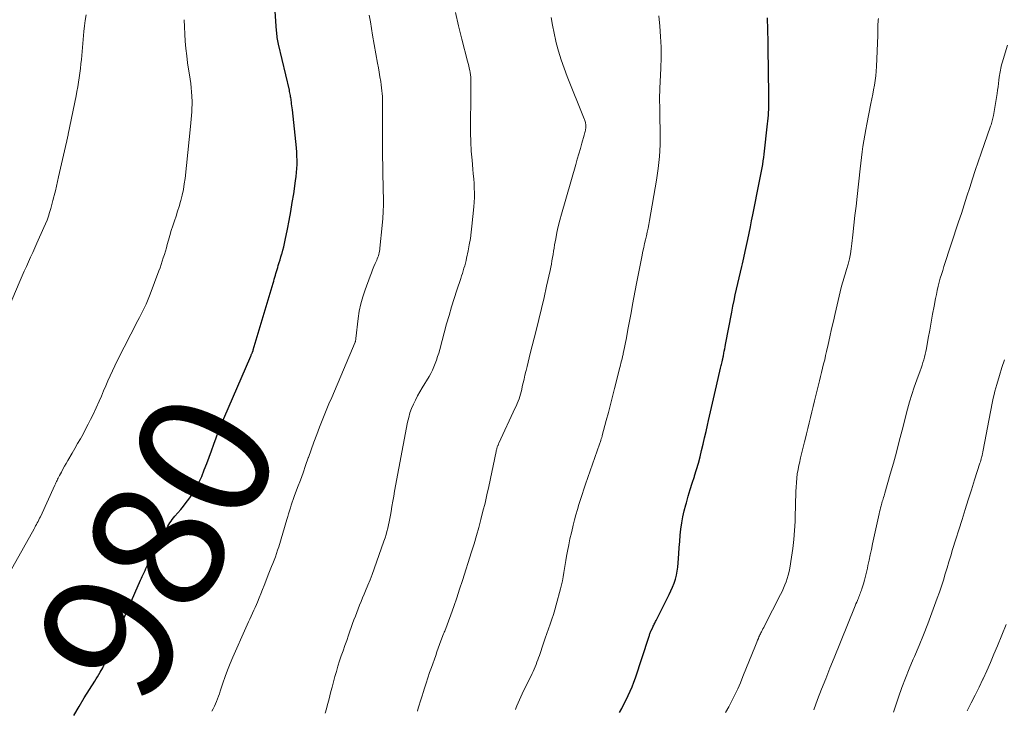
# Model space of a CAD drawing. Units: feet. Extents: x 1935000 to 1940039, y 549992 to 555000.
# Drawn here: x 1937028 to 1937176, y 550101 to 550205 of the extents above; entities that cross this region are included whole.
import ezdxf
from ezdxf.enums import TextEntityAlignment as Align

# ---------------------------------------------------------------- set-up
doc = ezdxf.new("R2010")
doc.units = ezdxf.units.FT
doc.header["$LTSCALE"] = 100
doc.header["$MEASUREMENT"] = 0
for name, color, linetype, lineweight in [('CONTOUR INDEX', 32, 'Continuous', 25), ('CONTOUR INDEX LABEL', 7, 'Continuous', 15), ('CONTOUR INTERMEDIATE', 40, 'Continuous', 15)]:
    doc.layers.add(name, color=color, linetype=linetype, lineweight=lineweight)
doc.styles.add('slant', font='romans.shx', dxfattribs={"oblique": 14.999978})

msp = doc.modelspace()

# ---------------------------------------------------------------- linework, layer by layer
at = {"layer": 'CONTOUR INDEX', "flags": 128}
for points, elevation in [([(1937042.11, 550112.35), (1937042.39, 550113.01), (1937042.68, 550113.67), (1937045.73, 550120.66), (1937045.86, 550120.96), (1937045.99, 550121.25), (1937046.12, 550121.55), (1937046.26, 550121.84), (1937046.4, 550122.13), (1937046.54, 550122.42), (1937046.68, 550122.71), (1937046.82, 550123.01), (1937046.93, 550123.22), (1937047.13, 550123.62), (1937047.33, 550124.02), (1937047.53, 550124.41), (1937047.73, 550124.81), (1937049.52, 550128.24), (1937049.67, 550128.51), (1937049.82, 550128.78), (1937049.98, 550129.04), (1937050.15, 550129.3), (1937050.32, 550129.56), (1937050.5, 550129.81), (1937050.69, 550130.05), (1937050.89, 550130.29), (1937051.35, 550130.81), (1937051.77, 550131.31), (1937052.18, 550131.82), (1937052.58, 550132.34), (1937052.97, 550132.87), (1937053.23, 550133.23), (1937053.72, 550133.95), (1937054.17, 550134.7), (1937054.56, 550135.48), (1937054.92, 550136.27), (1937055.32, 550137.26), (1937055.7, 550138.22), (1937056.07, 550139.18), (1937056.42, 550140.15), (1937056.76, 550141.13), (1937057.11, 550142.1), (1937057.47, 550143.06), (1937057.85, 550144.02), (1937058.25, 550144.97), (1937062.3, 550154.36), (1937062.35, 550154.46), (1937062.39, 550154.56), (1937062.43, 550154.65), (1937062.47, 550154.75), (1937062.5, 550154.82), (1937062.53, 550154.88), (1937062.56, 550154.94), (1937062.58, 550155), (1937062.61, 550155.07), (1937062.63, 550155.13), (1937062.65, 550155.19), (1937062.67, 550155.26), (1937062.69, 550155.32), (1937065.67, 550165.34), (1937065.76, 550165.63), (1937065.85, 550165.93), (1937065.93, 550166.23), (1937066.02, 550166.53), (1937066.1, 550166.82), (1937066.19, 550167.12), (1937066.28, 550167.42), (1937066.37, 550167.71), (1937066.45, 550167.99), (1937066.59, 550168.43), (1937066.72, 550168.86), (1937066.85, 550169.3), (1937066.98, 550169.74), (1937067.01, 550169.84), (1937067.14, 550170.33), (1937067.27, 550170.82), (1937067.39, 550171.31), (1937067.5, 550171.81), (1937067.84, 550173.46), (1937068.1, 550174.79), (1937068.34, 550176.12), (1937068.56, 550177.45), (1937068.77, 550178.79), (1937069.05, 550180.75), (1937069.13, 550181.36), (1937069.2, 550181.98), (1937069.24, 550182.59), (1937069.27, 550183.21), (1937069.27, 550183.82), (1937069.26, 550184.44), (1937069.22, 550185.05), (1937069.17, 550185.67), (1937068.57, 550191.41), (1937068.53, 550191.71), (1937068.5, 550192.01), (1937068.46, 550192.3), (1937068.42, 550192.6), (1937068.39, 550192.8), (1937068.37, 550192.99), (1937068.34, 550193.19), (1937068.31, 550193.38), (1937068.27, 550193.58), (1937068.24, 550193.77), (1937068.2, 550193.96), (1937068.16, 550194.16), (1937068.12, 550194.35), (1937066.47, 550201.31), (1937066.42, 550201.55), (1937066.37, 550201.79), (1937066.32, 550202.04), (1937066.29, 550202.28), (1937066.26, 550202.53), (1937066.23, 550202.78), (1937066.21, 550203.02), (1937066.19, 550203.27), (1937065.67, 550210.66)], 980), ([(1937117.77, 550100.77), (1937118.12, 550101.4), (1937118.46, 550102.03), (1937118.79, 550102.68), (1937119.11, 550103.33), (1937119.4, 550103.99), (1937119.68, 550104.65), (1937119.94, 550105.33), (1937120.18, 550106.01), (1937122.2, 550112.12), (1937122.25, 550112.24), (1937122.29, 550112.37), (1937122.33, 550112.5), (1937122.38, 550112.62), (1937122.42, 550112.74), (1937122.47, 550112.87), (1937122.52, 550112.99), (1937122.58, 550113.11), (1937122.74, 550113.46), (1937122.8, 550113.61), (1937122.87, 550113.75), (1937122.94, 550113.9), (1937123.02, 550114.04), (1937123.09, 550114.19), (1937123.16, 550114.33), (1937123.23, 550114.48), (1937123.31, 550114.62), (1937125.27, 550118.5), (1937125.54, 550119.07), (1937125.79, 550119.64), (1937126, 550120.23), (1937126.2, 550120.82), (1937126.36, 550121.43), (1937126.49, 550122.04), (1937126.58, 550122.65), (1937126.64, 550123.27), (1937126.72, 550124.65), (1937126.79, 550125.58), (1937126.86, 550126.51), (1937126.94, 550127.44), (1937127.04, 550128.37), (1937127.17, 550129.29), (1937127.33, 550130.21), (1937127.53, 550131.11), (1937127.77, 550132.01), (1937127.85, 550132.29), (1937128.14, 550133.29), (1937128.44, 550134.29), (1937128.75, 550135.28), (1937129.06, 550136.28), (1937129.1, 550136.39), (1937129.38, 550137.33), (1937129.66, 550138.27), (1937129.91, 550139.22), (1937130.15, 550140.17), (1937130.38, 550141.12), (1937130.6, 550142.08), (1937130.82, 550143.03), (1937131.04, 550143.99), (1937131.19, 550144.69), (1937131.49, 550145.99), (1937131.78, 550147.3), (1937132.08, 550148.6), (1937132.39, 550149.91), (1937133.01, 550152.55), (1937133.05, 550152.74), (1937133.1, 550152.94), (1937133.14, 550153.13), (1937133.19, 550153.33), (1937133.23, 550153.49), (1937133.25, 550153.6), (1937133.28, 550153.71), (1937133.3, 550153.83), (1937133.33, 550153.94), (1937133.35, 550154.05), (1937133.37, 550154.17), (1937133.4, 550154.28), (1937133.42, 550154.39), (1937133.49, 550154.82), (1937133.55, 550155.14), (1937133.62, 550155.47), (1937133.68, 550155.79), (1937133.74, 550156.12), (1937134.69, 550161), (1937134.86, 550161.86), (1937135.03, 550162.72), (1937135.22, 550163.57), (1937135.41, 550164.43), (1937135.61, 550165.28), (1937135.8, 550166.14), (1937136, 550166.99), (1937136.21, 550167.84), (1937136.3, 550168.24), (1937136.52, 550169.16), (1937136.72, 550170.08), (1937136.92, 550171.01), (1937137.11, 550171.93), (1937137.29, 550172.86), (1937137.48, 550173.79), (1937137.66, 550174.72), (1937137.85, 550175.64), (1937138.87, 550180.68), (1937138.97, 550181.18), (1937139.07, 550181.69), (1937139.17, 550182.2), (1937139.26, 550182.7), (1937139.35, 550183.21), (1937139.43, 550183.72), (1937139.5, 550184.23), (1937139.56, 550184.74), (1937140.08, 550189.28), (1937140.13, 550189.71), (1937140.17, 550190.15), (1937140.2, 550190.59), (1937140.23, 550191.03), (1937140.25, 550191.47), (1937140.26, 550191.91), (1937140.27, 550192.35), (1937140.27, 550192.8), (1937140.2, 550198.06), (1937140.18, 550199.85), (1937140.14, 550201.64), (1937140.09, 550203.43), (1937140.04, 550205.23)], 1000), ([(1937035.7, 550100.34), (1937036.47, 550101.66), (1937037.26, 550102.96), (1937038.82, 550105.49), (1937039.03, 550105.83), (1937039.23, 550106.16), (1937039.44, 550106.5), (1937039.64, 550106.84), (1937040.04, 550107.49), (1937040.09, 550107.59), (1937040.16, 550107.74), (1937040.19, 550107.81), (1937040.22, 550107.87), (1937040.25, 550107.94), (1937040.27, 550108), (1937041.54, 550111.01), (1937041.82, 550111.68), (1937042.11, 550112.35)], 980)]:
    msp.add_lwpolyline(points, dxfattribs=dict(at, elevation=elevation))
at = {"layer": 'CONTOUR INTERMEDIATE', "flags": 128}
for points, elevation in [([(1937025.8, 550161.48), (1937027.61, 550165.72), (1937027.92, 550166.43), (1937028.23, 550167.14), (1937028.54, 550167.84), (1937028.86, 550168.54), (1937029.18, 550169.24), (1937029.5, 550169.94), (1937029.81, 550170.65), (1937030.13, 550171.35), (1937031.18, 550173.72), (1937031.42, 550174.28), (1937031.65, 550174.84), (1937031.85, 550175.42), (1937032.04, 550175.99), (1937032.22, 550176.58), (1937032.38, 550177.16), (1937032.54, 550177.75), (1937032.68, 550178.34), (1937032.73, 550178.55), (1937032.9, 550179.25), (1937033.06, 550179.95), (1937033.22, 550180.64), (1937033.38, 550181.34), (1937034.58, 550186.57), (1937034.61, 550186.72), (1937034.65, 550186.86), (1937034.68, 550187.01), (1937034.71, 550187.16), (1937034.75, 550187.31), (1937034.78, 550187.45), (1937034.81, 550187.6), (1937034.84, 550187.75), (1937036.03, 550193.51), (1937036.16, 550194.19), (1937036.29, 550194.87), (1937036.4, 550195.56), (1937036.51, 550196.24), (1937036.6, 550196.93), (1937036.68, 550197.62), (1937036.76, 550198.31), (1937036.83, 550199), (1937037.21, 550203.18), (1937037.3, 550204.02), (1937037.4, 550204.86), (1937037.52, 550205.7)], 972), ([(1937056.44, 550100.99), (1937056.64, 550101.35), (1937056.83, 550101.71), (1937057, 550102.08), (1937057.16, 550102.45), (1937057.3, 550102.83), (1937057.44, 550103.22), (1937057.58, 550103.6), (1937057.71, 550103.99), (1937058.11, 550105.2), (1937058.45, 550106.18), (1937058.81, 550107.16), (1937059.2, 550108.13), (1937059.61, 550109.08), (1937061.59, 550113.51), (1937061.79, 550113.95), (1937061.99, 550114.39), (1937062.19, 550114.82), (1937062.39, 550115.26), (1937062.59, 550115.7), (1937062.79, 550116.14), (1937062.98, 550116.58), (1937063.16, 550117.03), (1937063.3, 550117.38), (1937063.55, 550118.01), (1937063.8, 550118.63), (1937064.05, 550119.26), (1937064.3, 550119.88), (1937065.05, 550121.73), (1937065.24, 550122.22), (1937065.44, 550122.71), (1937065.63, 550123.19), (1937065.82, 550123.68), (1937066.01, 550124.17), (1937066.19, 550124.67), (1937066.35, 550125.17), (1937066.51, 550125.67), (1937067.74, 550129.81), (1937067.87, 550130.24), (1937068, 550130.67), (1937068.14, 550131.1), (1937068.27, 550131.53), (1937068.41, 550131.96), (1937068.56, 550132.39), (1937068.7, 550132.81), (1937068.86, 550133.24), (1937069.36, 550134.61), (1937069.77, 550135.72), (1937070.17, 550136.83), (1937070.56, 550137.94), (1937070.95, 550139.06), (1937070.98, 550139.13), (1937071.38, 550140.28), (1937071.8, 550141.43), (1937072.23, 550142.57), (1937072.67, 550143.71), (1937072.87, 550144.2), (1937073.26, 550145.19), (1937073.66, 550146.18), (1937074.07, 550147.17), (1937074.49, 550148.15), (1937078.01, 550156.45), (1937078.03, 550156.52), (1937078.06, 550156.59), (1937078.07, 550156.66), (1937078.09, 550156.73), (1937078.1, 550156.8), (1937078.11, 550156.88), (1937078.12, 550156.95), (1937078.13, 550157.02), (1937078.48, 550160.02), (1937078.64, 550161.12), (1937078.86, 550162.21), (1937079.16, 550163.28), (1937079.51, 550164.34), (1937080.26, 550166.41), (1937080.45, 550166.89), (1937080.63, 550167.36), (1937080.83, 550167.83), (1937081.03, 550168.3), (1937081.26, 550168.79), (1937081.35, 550169.01), (1937081.43, 550169.24), (1937081.51, 550169.46), (1937081.58, 550169.69), (1937081.64, 550169.92), (1937081.69, 550170.16), (1937081.72, 550170.39), (1937081.75, 550170.63), (1937082.09, 550174.03), (1937082.18, 550175.07), (1937082.24, 550176.1), (1937082.26, 550177.14), (1937082.26, 550178.19), (1937082.24, 550179.23), (1937082.22, 550180.27), (1937082.2, 550181.31), (1937082.18, 550182.35), (1937082.16, 550182.98), (1937082.14, 550184.34), (1937082.12, 550185.7), (1937082.12, 550187.06), (1937082.13, 550188.42), (1937082.15, 550191.66), (1937082.15, 550192.1), (1937082.14, 550192.54), (1937082.13, 550192.98), (1937082.11, 550193.41), (1937082.08, 550193.85), (1937082.04, 550194.29), (1937081.99, 550194.72), (1937081.93, 550195.16), (1937081.86, 550195.67), (1937081.75, 550196.36), (1937081.64, 550197.05), (1937081.52, 550197.74), (1937081.4, 550198.43), (1937080.65, 550202.62), (1937080.47, 550203.63), (1937080.3, 550204.64), (1937080.12, 550205.65)], 984), ([(1937073.5, 550100.67), (1937073.68, 550101.32), (1937073.86, 550101.97), (1937074.04, 550102.62), (1937074.21, 550103.27), (1937074.38, 550103.92), (1937074.55, 550104.57), (1937074.97, 550106.17), (1937075.19, 550106.96), (1937075.41, 550107.74), (1937075.66, 550108.52), (1937075.92, 550109.29), (1937076.19, 550110.06), (1937076.46, 550110.83), (1937076.74, 550111.61), (1937077.01, 550112.38), (1937077.64, 550114.14), (1937077.84, 550114.7), (1937078.05, 550115.25), (1937078.26, 550115.81), (1937078.47, 550116.36), (1937078.69, 550116.91), (1937078.91, 550117.46), (1937079.13, 550118), (1937079.36, 550118.55), (1937079.59, 550119.09), (1937079.92, 550119.9), (1937080.25, 550120.73), (1937080.56, 550121.55), (1937080.86, 550122.38), (1937082.34, 550126.56), (1937082.51, 550127.04), (1937082.66, 550127.52), (1937082.79, 550128), (1937082.92, 550128.49), (1937083.04, 550128.98), (1937083.15, 550129.47), (1937083.24, 550129.97), (1937083.33, 550130.46), (1937083.42, 550131), (1937083.55, 550131.77), (1937083.68, 550132.54), (1937083.82, 550133.3), (1937083.96, 550134.07), (1937085.91, 550144.46), (1937086.07, 550145.15), (1937086.26, 550145.83), (1937086.5, 550146.49), (1937086.77, 550147.13), (1937087.08, 550147.77), (1937087.41, 550148.4), (1937087.75, 550149.01), (1937088.11, 550149.62), (1937089.13, 550151.29), (1937089.4, 550151.77), (1937089.65, 550152.25), (1937089.87, 550152.75), (1937090.07, 550153.26), (1937090.26, 550153.77), (1937090.43, 550154.29), (1937090.59, 550154.82), (1937090.74, 550155.35), (1937091.78, 550159.22), (1937092.14, 550160.5), (1937092.51, 550161.77), (1937092.9, 550163.04), (1937093.31, 550164.3), (1937093.9, 550166.06), (1937094.02, 550166.44), (1937094.15, 550166.82), (1937094.27, 550167.2), (1937094.39, 550167.58), (1937094.51, 550167.96), (1937094.61, 550168.34), (1937094.71, 550168.73), (1937094.79, 550169.12), (1937095.02, 550170.19), (1937095.19, 550171.12), (1937095.35, 550172.05), (1937095.48, 550172.99), (1937095.58, 550173.93), (1937095.86, 550176.8), (1937095.92, 550177.51), (1937095.95, 550178.21), (1937095.95, 550178.92), (1937095.93, 550179.63), (1937095.9, 550180.34), (1937095.85, 550181.05), (1937095.79, 550181.76), (1937095.73, 550182.47), (1937095.6, 550183.82), (1937095.48, 550185.2), (1937095.4, 550186.59), (1937095.37, 550187.97), (1937095.37, 550189.36), (1937095.43, 550193.14), (1937095.43, 550193.72), (1937095.44, 550194.31), (1937095.43, 550194.9), (1937095.43, 550195.49), (1937095.42, 550195.96), (1937095.4, 550196.31), (1937095.37, 550196.66), (1937095.32, 550197.01), (1937095.26, 550197.35), (1937095.18, 550197.7), (1937095.1, 550198.04), (1937095.02, 550198.38), (1937094.93, 550198.72), (1937094.05, 550202.03), (1937093.55, 550204.03), (1937093.1, 550206.04)], 988), ([(1937102.13, 550101.22), (1937102.26, 550101.54), (1937102.36, 550101.8), (1937102.55, 550102.25), (1937102.74, 550102.69), (1937102.94, 550103.12), (1937103.15, 550103.56), (1937104.64, 550106.63), (1937104.8, 550106.96), (1937104.95, 550107.3), (1937105.1, 550107.63), (1937105.24, 550107.98), (1937105.37, 550108.32), (1937105.5, 550108.67), (1937105.62, 550109.01), (1937105.74, 550109.36), (1937106.37, 550111.22), (1937106.61, 550111.94), (1937106.86, 550112.65), (1937107.11, 550113.36), (1937107.37, 550114.08), (1937107.62, 550114.79), (1937107.85, 550115.51), (1937108.07, 550116.23), (1937108.27, 550116.96), (1937108.92, 550119.38), (1937109.07, 550119.98), (1937109.21, 550120.59), (1937109.32, 550121.2), (1937109.43, 550121.81), (1937109.53, 550122.43), (1937109.63, 550123.04), (1937109.74, 550123.65), (1937109.84, 550124.26), (1937109.98, 550125.05), (1937110.16, 550125.97), (1937110.34, 550126.88), (1937110.55, 550127.8), (1937110.76, 550128.71), (1937110.83, 550128.97), (1937111.02, 550129.74), (1937111.23, 550130.52), (1937111.45, 550131.29), (1937111.67, 550132.06), (1937111.91, 550132.82), (1937112.16, 550133.58), (1937112.41, 550134.34), (1937112.67, 550135.1), (1937114.76, 550141.12), (1937114.81, 550141.26), (1937114.86, 550141.4), (1937114.91, 550141.54), (1937114.96, 550141.68), (1937115, 550141.79), (1937115.03, 550141.87), (1937115.05, 550141.95), (1937115.08, 550142.03), (1937115.11, 550142.12), (1937115.13, 550142.2), (1937115.16, 550142.28), (1937115.18, 550142.36), (1937115.2, 550142.44), (1937115.8, 550144.69), (1937116.13, 550145.89), (1937116.44, 550147.1), (1937116.75, 550148.31), (1937117.06, 550149.52), (1937117.85, 550152.67), (1937117.93, 550152.99), (1937118.01, 550153.32), (1937118.09, 550153.65), (1937118.17, 550153.97), (1937118.24, 550154.3), (1937118.28, 550154.46), (1937118.32, 550154.63), (1937118.35, 550154.8), (1937118.39, 550154.96), (1937118.82, 550157.13), (1937119.06, 550158.38), (1937119.3, 550159.63), (1937119.54, 550160.88), (1937119.77, 550162.13), (1937120.35, 550165.3), (1937120.53, 550166.3), (1937120.73, 550167.3), (1937120.93, 550168.3), (1937121.13, 550169.3), (1937121.31, 550170.15), (1937121.44, 550170.72), (1937121.56, 550171.3), (1937121.7, 550171.87), (1937121.84, 550172.45), (1937121.97, 550173.02), (1937122.1, 550173.59), (1937122.21, 550174.17), (1937122.32, 550174.75), (1937123.36, 550180.82), (1937123.62, 550182.6), (1937123.8, 550184.37), (1937123.89, 550186.16), (1937123.91, 550187.95), (1937123.87, 550190.51), (1937123.86, 550191.02), (1937123.85, 550191.54), (1937123.84, 550192.05), (1937123.83, 550192.56), (1937123.82, 550193.07), (1937123.82, 550193.59), (1937123.84, 550194.1), (1937123.86, 550194.61), (1937124.01, 550197.68), (1937124.06, 550199.26), (1937124.05, 550200.84), (1937123.98, 550202.42), (1937123.86, 550204), (1937123.72, 550205.57)], 996), ([(1937024.42, 550119.01), (1937029.69, 550128.38), (1937029.82, 550128.61), (1937029.94, 550128.83), (1937030.07, 550129.06), (1937030.19, 550129.29), (1937030.31, 550129.52), (1937030.42, 550129.75), (1937030.54, 550129.98), (1937030.65, 550130.21), (1937032.84, 550134.96), (1937032.92, 550135.14), (1937033, 550135.32), (1937033.09, 550135.5), (1937033.17, 550135.68), (1937033.25, 550135.86), (1937033.34, 550136.04), (1937033.43, 550136.22), (1937033.52, 550136.4), (1937033.81, 550136.92), (1937034.05, 550137.36), (1937034.29, 550137.8), (1937034.53, 550138.23), (1937034.78, 550138.66), (1937035.43, 550139.77), (1937035.85, 550140.49), (1937036.26, 550141.21), (1937036.67, 550141.93), (1937037.07, 550142.65), (1937037.46, 550143.38), (1937037.85, 550144.12), (1937038.21, 550144.86), (1937038.57, 550145.61), (1937039.5, 550147.62), (1937039.84, 550148.37), (1937040.17, 550149.13), (1937040.5, 550149.89), (1937040.82, 550150.65), (1937041.14, 550151.41), (1937041.48, 550152.16), (1937041.83, 550152.91), (1937042.2, 550153.65), (1937045.33, 550159.71), (1937045.58, 550160.2), (1937045.82, 550160.69), (1937046.07, 550161.18), (1937046.31, 550161.67), (1937046.55, 550162.17), (1937046.77, 550162.67), (1937046.98, 550163.17), (1937047.18, 550163.68), (1937048.47, 550167.18), (1937048.65, 550167.67), (1937048.82, 550168.16), (1937048.99, 550168.66), (1937049.15, 550169.16), (1937049.31, 550169.65), (1937049.46, 550170.15), (1937049.61, 550170.65), (1937049.75, 550171.16), (1937049.93, 550171.8), (1937050.13, 550172.53), (1937050.35, 550173.26), (1937050.58, 550173.98), (1937050.82, 550174.71), (1937051.06, 550175.43), (1937051.29, 550176.16), (1937051.51, 550176.89), (1937051.73, 550177.62), (1937051.77, 550177.78), (1937051.99, 550178.6), (1937052.17, 550179.43), (1937052.31, 550180.26), (1937052.42, 550181.1), (1937053.23, 550188.89), (1937053.29, 550189.44), (1937053.34, 550189.99), (1937053.39, 550190.54), (1937053.43, 550191.1), (1937053.46, 550191.65), (1937053.48, 550192.2), (1937053.47, 550192.75), (1937053.45, 550193.31), (1937053.44, 550193.47), (1937053.4, 550194.1), (1937053.34, 550194.74), (1937053.27, 550195.37), (1937053.18, 550196), (1937052.81, 550198.48), (1937052.67, 550199.55), (1937052.54, 550200.63), (1937052.45, 550201.72), (1937052.37, 550202.8), (1937052.33, 550203.89), (1937052.3, 550204.97)], 976), ([(1937087.38, 550100.96), (1937087.52, 550101.43), (1937087.67, 550101.9), (1937087.81, 550102.36), (1937087.95, 550102.83), (1937088.1, 550103.3), (1937088.24, 550103.76), (1937088.44, 550104.41), (1937088.69, 550105.2), (1937088.94, 550105.98), (1937089.21, 550106.77), (1937089.48, 550107.55), (1937090.13, 550109.37), (1937090.32, 550109.91), (1937090.52, 550110.46), (1937090.72, 550111), (1937090.92, 550111.53), (1937091.33, 550112.61), (1937091.36, 550112.69), (1937091.41, 550112.8), (1937091.43, 550112.85), (1937091.45, 550112.91), (1937091.47, 550112.96), (1937091.49, 550113.02), (1937092.39, 550115.46), (1937092.86, 550116.74), (1937093.31, 550118.03), (1937093.74, 550119.32), (1937094.16, 550120.62), (1937095.53, 550124.95), (1937095.91, 550126.16), (1937096.27, 550127.37), (1937096.61, 550128.59), (1937096.94, 550129.81), (1937097.25, 550131.04), (1937097.56, 550132.27), (1937097.84, 550133.5), (1937098.11, 550134.74), (1937099.23, 550140.03), (1937099.25, 550140.15), (1937099.28, 550140.26), (1937099.31, 550140.38), (1937099.34, 550140.49), (1937099.34, 550140.52), (1937099.37, 550140.62), (1937099.4, 550140.72), (1937099.44, 550140.81), (1937099.48, 550140.91), (1937099.52, 550141), (1937099.56, 550141.1), (1937099.6, 550141.19), (1937099.64, 550141.29), (1937102.11, 550146.58), (1937102.27, 550146.92), (1937102.41, 550147.26), (1937102.54, 550147.6), (1937102.67, 550147.95), (1937102.79, 550148.3), (1937102.89, 550148.66), (1937102.99, 550149.01), (1937103.08, 550149.37), (1937103.17, 550149.78), (1937103.31, 550150.35), (1937103.44, 550150.92), (1937103.57, 550151.49), (1937103.71, 550152.05), (1937103.74, 550152.19), (1937103.89, 550152.83), (1937104.05, 550153.47), (1937104.2, 550154.1), (1937104.37, 550154.74), (1937105.25, 550158.2), (1937105.66, 550159.86), (1937106.06, 550161.53), (1937106.45, 550163.2), (1937106.83, 550164.87), (1937107.35, 550167.26), (1937107.45, 550167.74), (1937107.55, 550168.22), (1937107.63, 550168.7), (1937107.71, 550169.18), (1937107.79, 550169.66), (1937107.86, 550170.14), (1937107.94, 550170.62), (1937108.03, 550171.1), (1937108.19, 550172.02), (1937108.37, 550172.95), (1937108.57, 550173.88), (1937108.8, 550174.8), (1937109.05, 550175.72), (1937111.21, 550183.21), (1937111.44, 550184), (1937111.67, 550184.8), (1937111.9, 550185.6), (1937112.13, 550186.39), (1937112.49, 550187.62), (1937112.54, 550187.8), (1937112.59, 550187.99), (1937112.63, 550188.17), (1937112.67, 550188.36), (1937112.69, 550188.48), (1937112.71, 550188.61), (1937112.72, 550188.73), (1937112.73, 550188.86), (1937112.73, 550188.98), (1937112.73, 550189.11), (1937112.72, 550189.23), (1937112.7, 550189.36), (1937112.67, 550189.48), (1937112.66, 550189.52), (1937112.63, 550189.66), (1937112.58, 550189.8), (1937112.54, 550189.94), (1937112.49, 550190.07), (1937109.93, 550196.42), (1937109.45, 550197.68), (1937109.01, 550198.94), (1937108.63, 550200.22), (1937108.28, 550201.51), (1937108.22, 550201.75), (1937107.94, 550202.93), (1937107.7, 550204.12), (1937107.49, 550205.32)], 992), ([(1937133.72, 550100.76), (1937134.22, 550101.64), (1937134.69, 550102.52), (1937135.15, 550103.42), (1937135.58, 550104.32), (1937135.99, 550105.24), (1937136.37, 550106.17), (1937138.24, 550110.83), (1937138.35, 550111.1), (1937138.46, 550111.37), (1937138.57, 550111.64), (1937138.69, 550111.9), (1937138.78, 550112.13), (1937138.85, 550112.28), (1937138.92, 550112.43), (1937138.99, 550112.58), (1937139.06, 550112.73), (1937139.14, 550112.89), (1937139.26, 550113.12), (1937139.38, 550113.34), (1937139.49, 550113.57), (1937139.61, 550113.79), (1937142.02, 550118.51), (1937142.25, 550118.99), (1937142.47, 550119.47), (1937142.68, 550119.95), (1937142.87, 550120.45), (1937143.04, 550120.95), (1937143.19, 550121.45), (1937143.31, 550121.97), (1937143.41, 550122.49), (1937143.67, 550124.12), (1937143.87, 550125.46), (1937144.03, 550126.81), (1937144.13, 550128.16), (1937144.2, 550129.51), (1937144.29, 550132.66), (1937144.31, 550133.33), (1937144.34, 550134), (1937144.38, 550134.67), (1937144.41, 550135.34), (1937144.47, 550136.01), (1937144.55, 550136.67), (1937144.66, 550137.33), (1937144.79, 550137.99), (1937144.86, 550138.29), (1937145.04, 550139.09), (1937145.23, 550139.89), (1937145.43, 550140.69), (1937145.63, 550141.49), (1937145.73, 550141.85), (1937145.94, 550142.67), (1937146.15, 550143.5), (1937146.34, 550144.33), (1937146.54, 550145.15), (1937146.73, 550145.98), (1937146.92, 550146.81), (1937147.12, 550147.64), (1937147.33, 550148.46), (1937147.72, 550150.04), (1937147.88, 550150.67), (1937148.04, 550151.3), (1937148.19, 550151.93), (1937148.35, 550152.56), (1937148.51, 550153.19), (1937148.67, 550153.82), (1937148.81, 550154.45), (1937148.95, 550155.08), (1937149.19, 550156.13), (1937149.44, 550157.29), (1937149.71, 550158.45), (1937149.97, 550159.61), (1937150.24, 550160.77), (1937151.16, 550164.69), (1937151.25, 550165.03), (1937151.34, 550165.37), (1937151.44, 550165.7), (1937151.55, 550166.04), (1937151.66, 550166.37), (1937151.76, 550166.7), (1937151.86, 550167.04), (1937151.96, 550167.38), (1937152.19, 550168.21), (1937152.38, 550168.98), (1937152.54, 550169.74), (1937152.67, 550170.51), (1937152.77, 550171.29), (1937152.91, 550172.61), (1937153.07, 550174.06), (1937153.22, 550175.5), (1937153.38, 550176.94), (1937153.54, 550178.38), (1937153.99, 550182.53), (1937154.09, 550183.38), (1937154.19, 550184.23), (1937154.31, 550185.07), (1937154.42, 550185.91), (1937154.55, 550186.76), (1937154.69, 550187.6), (1937154.84, 550188.44), (1937155, 550189.27), (1937155.63, 550192.37), (1937155.77, 550193.06), (1937155.91, 550193.75), (1937156.03, 550194.44), (1937156.16, 550195.14), (1937156.27, 550195.83), (1937156.36, 550196.52), (1937156.42, 550197.22), (1937156.46, 550197.92), (1937156.64, 550202.61), (1937156.65, 550202.86), (1937156.65, 550203.1), (1937156.66, 550203.35), (1937156.66, 550203.59), (1937156.66, 550203.84), (1937156.67, 550204.08), (1937156.68, 550204.33), (1937156.7, 550204.57), (1937156.7, 550204.63), (1937156.72, 550204.9), (1937156.75, 550205.17)], 1004), ([(1937147.01, 550101.18), (1937147.59, 550102.71), (1937148.2, 550104.29), (1937148.82, 550105.86), (1937149.45, 550107.43), (1937150.08, 550109), (1937153.16, 550116.57), (1937153.27, 550116.84), (1937153.37, 550117.1), (1937153.48, 550117.37), (1937153.59, 550117.64), (1937153.65, 550117.78), (1937153.73, 550117.97), (1937153.81, 550118.17), (1937153.89, 550118.36), (1937153.97, 550118.56), (1937154.05, 550118.75), (1937154.12, 550118.95), (1937154.19, 550119.15), (1937154.25, 550119.35), (1937154.49, 550120.11), (1937154.66, 550120.69), (1937154.82, 550121.28), (1937154.96, 550121.87), (1937155.09, 550122.46), (1937155.18, 550122.89), (1937155.35, 550123.7), (1937155.52, 550124.5), (1937155.69, 550125.31), (1937155.87, 550126.12), (1937156.84, 550130.63), (1937156.91, 550130.94), (1937156.99, 550131.25), (1937157.07, 550131.56), (1937157.15, 550131.87), (1937157.21, 550132.06), (1937157.27, 550132.28), (1937157.33, 550132.49), (1937157.4, 550132.7), (1937157.47, 550132.92), (1937157.54, 550133.13), (1937157.61, 550133.34), (1937157.67, 550133.56), (1937157.73, 550133.77), (1937158.54, 550136.62), (1937159, 550138.27), (1937159.45, 550139.91), (1937159.89, 550141.56), (1937160.32, 550143.21), (1937161.13, 550146.37), (1937161.44, 550147.49), (1937161.77, 550148.6), (1937162.13, 550149.71), (1937162.52, 550150.8), (1937163.02, 550152.16), (1937163.17, 550152.57), (1937163.31, 550152.99), (1937163.45, 550153.4), (1937163.58, 550153.81), (1937163.7, 550154.23), (1937163.8, 550154.65), (1937163.9, 550155.08), (1937163.98, 550155.51), (1937164.25, 550157.05), (1937164.47, 550158.26), (1937164.69, 550159.46), (1937164.91, 550160.66), (1937165.13, 550161.86), (1937165.35, 550163.05), (1937165.47, 550163.66), (1937165.6, 550164.26), (1937165.74, 550164.87), (1937165.9, 550165.47), (1937166.06, 550166.07), (1937166.23, 550166.67), (1937166.42, 550167.26), (1937166.61, 550167.85), (1937168.82, 550174.55), (1937169.25, 550175.84), (1937169.67, 550177.13), (1937170.08, 550178.42), (1937170.49, 550179.72), (1937170.91, 550181.01), (1937171.33, 550182.3), (1937171.76, 550183.59), (1937172.2, 550184.87), (1937173.63, 550188.96), (1937173.7, 550189.16), (1937173.77, 550189.36), (1937173.83, 550189.56), (1937173.89, 550189.76), (1937173.94, 550189.96), (1937173.99, 550190.17), (1937174.03, 550190.38), (1937174.07, 550190.58), (1937174.6, 550193.86), (1937174.67, 550194.36), (1937174.75, 550194.86), (1937174.82, 550195.36), (1937174.88, 550195.86), (1937174.94, 550196.32), (1937174.97, 550196.59), (1937175.01, 550196.86), (1937175.06, 550197.13), (1937175.1, 550197.4), (1937175.16, 550197.67), (1937175.22, 550197.93), (1937175.29, 550198.2), (1937175.36, 550198.46), (1937176.19, 550201.13)], 1008), ([(1937159.01, 550100.81), (1937159.78, 550103.08), (1937160.29, 550104.52), (1937160.83, 550105.95), (1937161.4, 550107.36), (1937161.99, 550108.77), (1937162.18, 550109.2), (1937162.87, 550110.83), (1937163.54, 550112.46), (1937164.18, 550114.1), (1937164.8, 550115.75), (1937165.61, 550117.98), (1937165.93, 550118.88), (1937166.24, 550119.79), (1937166.53, 550120.7), (1937166.81, 550121.61), (1937167.08, 550122.53), (1937167.36, 550123.45), (1937167.64, 550124.36), (1937167.92, 550125.28), (1937169.34, 550129.82), (1937169.8, 550131.3), (1937170.27, 550132.78), (1937170.74, 550134.26), (1937171.22, 550135.74), (1937172.03, 550138.26), (1937172.1, 550138.48), (1937172.16, 550138.69), (1937172.22, 550138.91), (1937172.28, 550139.12), (1937172.3, 550139.2), (1937172.36, 550139.45), (1937172.42, 550139.7), (1937172.47, 550139.96), (1937172.52, 550140.22), (1937173.61, 550145.99), (1937173.71, 550146.51), (1937173.81, 550147.03), (1937173.92, 550147.55), (1937174.03, 550148.07), (1937174.15, 550148.58), (1937174.28, 550149.1), (1937174.41, 550149.61), (1937174.56, 550150.12), (1937174.97, 550151.46), (1937175.33, 550152.64), (1937175.72, 550153.8)], 1012), ([(1937170.1, 550101.04), (1937170.71, 550102.21), (1937171.3, 550103.39), (1937171.89, 550104.58), (1937172.46, 550105.77), (1937172.49, 550105.83), (1937173.05, 550107.06), (1937173.61, 550108.3), (1937174.14, 550109.55), (1937174.66, 550110.8), (1937175.97, 550114.02)], 1016)]:
    msp.add_lwpolyline(points, dxfattribs=dict(at, elevation=elevation))

# ---------------------------------------------------------------- texts
at = {"layer": 'CONTOUR INDEX LABEL', "style": 'slant', "oblique": 15}
msp.add_text('980', height=20, rotation=62.5049, dxfattribs=at).set_placement((1937048.29, 550125.89, 980), align=Align.MIDDLE_CENTER)

doc.saveas('drawing.dxf')
